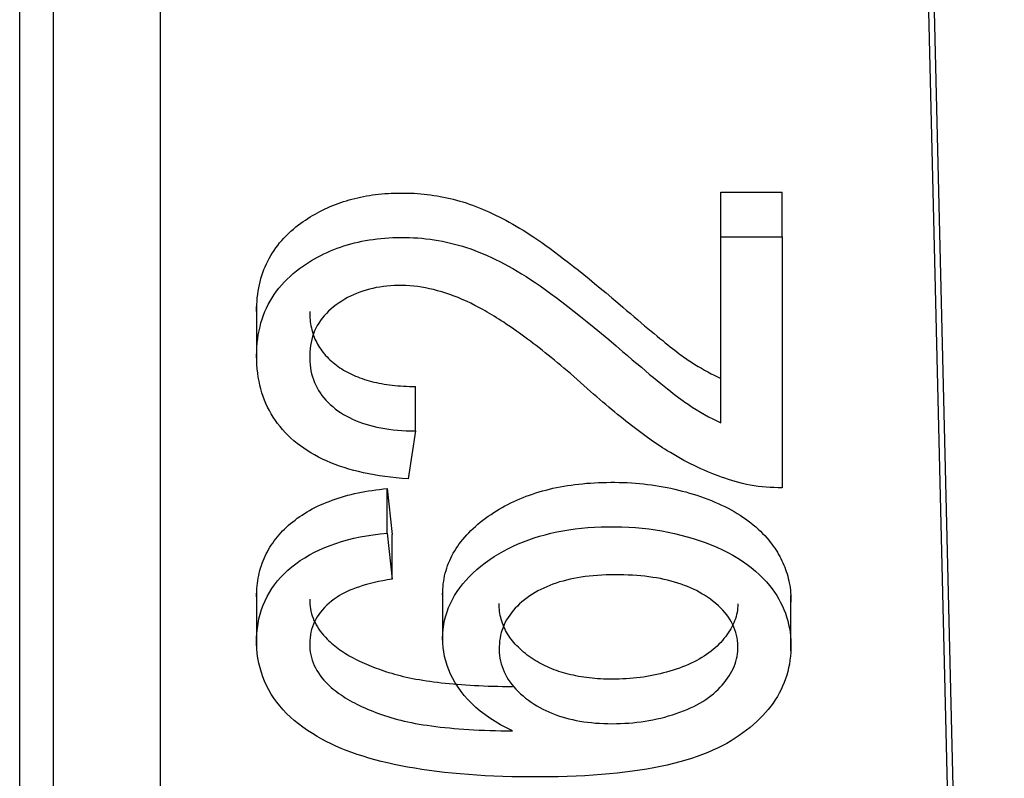
# Model space of a CAD drawing. Extents: x 31 to 414, y 3 to 284.
# Drawn here: x 210 to 212, y 17 to 18 of the extents above; entities that cross this region are included whole.
import ezdxf

# ---------------------------------------------------------------- set-up
doc = ezdxf.new("R2010")
doc.units = 0
doc.layers.add('19020262-01_NÁVL', color=7, linetype='CONTINUOUS')
doc.layers.add('DEFAULT', color=7, linetype='CONTINUOUS')

# ---------------------------------------------------------------- blocks, each defined once
blk = doc.blocks.new('SE2')
at = {"layer": '19020262-01_NÁVL', "color": 7, "linetype": 'CONTINUOUS'}
for p, q in [((210.1641, 13.8135), (210.1641, 20.0588)), ((211.7765, 13.7713), (211.6359, 19.586)), ((210.2196, 12.8786), (210.2196, 19.2848)), ((210.3943, 19.2895), (210.3943, 12.7637)), ((211.774, 13.503), (211.6359, 19.2152)), ((211.3122, 18.1417), (211.3122, 18.2145)), ((211.3122, 18.2145), (211.4128, 18.2145)), ((211.4128, 18.1417), (211.4128, 18.2145)), ((211.3122, 17.8368), (211.3122, 18.1417)), ((211.3122, 18.1417), (211.4128, 18.1417)), ((211.4128, 18.1417), (211.4128, 17.7305)), ((210.5521, 18.0287), (210.5521, 17.9377)), ((210.8121, 17.8236), (210.8121, 17.8964)), ((210.8121, 17.8236), (210.8001, 17.7449)), ((210.7658, 17.6563), (210.7658, 17.7291)), ((210.7658, 17.7291), (210.7738, 17.6537)), ((210.7658, 17.6563), (210.7738, 17.5809)), ((210.7738, 17.5809), (210.7738, 17.6537)), ((210.5521, 17.5618), (210.5521, 17.4709)), ((210.8567, 17.5647), (210.8567, 17.4738)), ((211.4271, 17.4631), (211.4271, 17.554))]:
    blk.add_line(p, q, dxfattribs=at)
for points in [[(210.5521, 18.0192), (210.5521, 18.0249), (210.5523, 18.0306), (210.5527, 18.0362), (210.5532, 18.0417), (210.5538, 18.0471), (210.5546, 18.0524), (210.5555, 18.0577), (210.5566, 18.0629), (210.5578, 18.068), (210.5592, 18.0731), (210.5607, 18.078), (210.5623, 18.0829), (210.5641, 18.0877), (210.566, 18.0925), (210.5681, 18.0971), (210.5703, 18.1017), (210.5727, 18.1062), (210.5752, 18.1106), (210.5778, 18.115), (210.5806, 18.1192), (210.5835, 18.1234), (210.5866, 18.1275), (210.5898, 18.1316), (210.5932, 18.1355), (210.5967, 18.1394), (210.6003, 18.1432), (210.6041, 18.1469), (210.6081, 18.1505), (210.6122, 18.1541), (210.6164, 18.1576), (210.6207, 18.161), (210.6245, 18.1637), (210.6282, 18.1664), (210.632, 18.169), (210.6359, 18.1716), (210.6398, 18.174), (210.6437, 18.1764), (210.6477, 18.1787), (210.6517, 18.1809), (210.6558, 18.1831), (210.6599, 18.1852), (210.6641, 18.1872), (210.6683, 18.1891), (210.6725, 18.191), (210.6769, 18.1928), (210.6812, 18.1945), (210.6856, 18.1961), (210.69, 18.1977), (210.6945, 18.1992), (210.699, 18.2006), (210.7036, 18.202), (210.7082, 18.2032), (210.7129, 18.2044), (210.7176, 18.2055), (210.7224, 18.2066), (210.7272, 18.2075), (210.7321, 18.2084), (210.737, 18.2092), (210.7419, 18.21), (210.7469, 18.2106), (210.7519, 18.2112), (210.757, 18.2117), (210.7622, 18.2122), (210.7674, 18.2125), (210.7726, 18.2128), (210.7779, 18.213), (210.7832, 18.2132), (210.7886, 18.2132), (210.794, 18.2132), (210.7994, 18.2131), (210.8048, 18.213), (210.8102, 18.2127), (210.8156, 18.2123), (210.8209, 18.2119), (210.8263, 18.2114), (210.8316, 18.2108), (210.837, 18.2101), (210.8423, 18.2094), (210.8476, 18.2085), (210.8529, 18.2076), (210.8582, 18.2065), (210.8635, 18.2054), (210.8688, 18.2042), (210.8741, 18.2029), (210.8793, 18.2016), (210.8846, 18.2001), (210.8898, 18.1985), (210.8951, 18.1969), (210.9003, 18.1951), (210.9056, 18.1933), (210.911, 18.1913), (210.9163, 18.1892), (210.9217, 18.187), (210.9271, 18.1847), (210.9325, 18.1823), (210.938, 18.1798), (210.9435, 18.1771), (210.949, 18.1744), (210.9546, 18.1716), (210.9602, 18.1686), (210.9658, 18.1655), (210.9714, 18.1623), (210.9771, 18.1591), (210.9828, 18.1557), (210.9885, 18.1521), (210.9943, 18.1485), (211.0001, 18.1448), (211.0061, 18.1408), (211.0124, 18.1365), (211.0189, 18.132), (211.0256, 18.1272), (211.0326, 18.1222), (211.0398, 18.1169), (211.0472, 18.1113), (211.0548, 18.1055), (211.0627, 18.0995), (211.0708, 18.0931), (211.0791, 18.0866), (211.0877, 18.0797), (211.0965, 18.0726), (211.1055, 18.0652), (211.1147, 18.0576), (211.1242, 18.0497), (211.1339, 18.0415), (211.1438, 18.0331), (211.1515, 18.0265), (211.158, 18.021), (211.1642, 18.0156), (211.1703, 18.0104), (211.1763, 18.0054), (211.182, 18.0006), (211.1875, 17.9959), (211.1929, 17.9914), (211.1981, 17.987), (211.2031, 17.9829), (211.2079, 17.9789), (211.2126, 17.975), (211.217, 17.9714), (211.2213, 17.9679), (211.2254, 17.9646), (211.2294, 17.9614), (211.2331, 17.9585), (211.2367, 17.9557), (211.2401, 17.9531), (211.2433, 17.9506), (211.2463, 17.9483), (211.2492, 17.9463), (211.2519, 17.9443), (211.2544, 17.9426), (211.2589, 17.9395), (211.2643, 17.936), (211.2697, 17.9326), (211.2751, 17.9293), (211.2804, 17.9261), (211.2857, 17.9231), (211.291, 17.9202), (211.2963, 17.9173), (211.3016, 17.9146), (211.3069, 17.9121), (211.3122, 17.9096)], [(210.8001, 17.7449), (210.7904, 17.7457), (210.7808, 17.7465), (210.7714, 17.7476), (210.7622, 17.7487), (210.7532, 17.75), (210.7444, 17.7515), (210.7358, 17.7531), (210.7273, 17.7549), (210.7191, 17.7568), (210.711, 17.7589), (210.7032, 17.7611), (210.6955, 17.7634), (210.688, 17.7659), (210.6807, 17.7686), (210.6736, 17.7714), (210.6667, 17.7743), (210.66, 17.7774), (210.6534, 17.7807), (210.6471, 17.7841), (210.641, 17.7876), (210.635, 17.7913), (210.6293, 17.7951), (210.6237, 17.7991), (210.6183, 17.8032), (210.6131, 17.8075), (210.6082, 17.8119), (210.6034, 17.8164), (210.5989, 17.821), (210.5945, 17.8258), (210.5904, 17.8307), (210.5865, 17.8357), (210.5828, 17.8408), (210.5793, 17.846), (210.576, 17.8514), (210.5729, 17.8569), (210.5701, 17.8625), (210.5674, 17.8682), (210.565, 17.874), (210.5628, 17.88), (210.5608, 17.8861), (210.5589, 17.8923), (210.5573, 17.8986), (210.556, 17.905), (210.5548, 17.9116), (210.5538, 17.9183), (210.5531, 17.9251), (210.5525, 17.9321), (210.5522, 17.9391), (210.5521, 17.9463), (210.5522, 17.9535), (210.5525, 17.9606), (210.5531, 17.9676), (210.5538, 17.9744), (210.5548, 17.9811), (210.5561, 17.9877), (210.5576, 17.9942), (210.5592, 18.0006), (210.5612, 18.0068), (210.5633, 18.0129), (210.5657, 18.0189), (210.5683, 18.0248), (210.5711, 18.0306), (210.5742, 18.0362), (210.5775, 18.0417), (210.581, 18.0471), (210.5847, 18.0523), (210.5887, 18.0574), (210.5929, 18.0624), (210.5973, 18.0673), (210.602, 18.0721), (210.6069, 18.0767), (210.612, 18.0812), (210.6173, 18.0856), (210.6225, 18.0895), (210.6272, 18.093), (210.632, 18.0963), (210.6369, 18.0994), (210.6418, 18.1025), (210.6468, 18.1054), (210.6519, 18.1083), (210.657, 18.111), (210.6622, 18.1136), (210.6675, 18.116), (210.6729, 18.1184), (210.6783, 18.1206), (210.6838, 18.1227), (210.6894, 18.1247), (210.695, 18.1266), (210.7008, 18.1284), (210.7066, 18.13), (210.7124, 18.1315), (210.7184, 18.1329), (210.7244, 18.1342), (210.7305, 18.1354), (210.7367, 18.1364), (210.7429, 18.1373), (210.7492, 18.1381), (210.7556, 18.1388), (210.7621, 18.1394), (210.7686, 18.1398), (210.7752, 18.1402), (210.7819, 18.1404), (210.7887, 18.1405), (210.7955, 18.1404), (210.8023, 18.1403), (210.8091, 18.14), (210.8159, 18.1396), (210.8226, 18.139), (210.8294, 18.1383), (210.8361, 18.1375), (210.8428, 18.1365), (210.8495, 18.1354), (210.8562, 18.1342), (210.8629, 18.1328), (210.8695, 18.1313), (210.8762, 18.1296), (210.8828, 18.1278), (210.8894, 18.1259), (210.896, 18.1238), (210.9027, 18.1216), (210.9094, 18.1191), (210.9161, 18.1165), (210.9229, 18.1138), (210.9297, 18.1108), (210.9366, 18.1077), (210.9435, 18.1044), (210.9505, 18.1009), (210.9575, 18.0973), (210.9645, 18.0934), (210.9716, 18.0895), (210.9788, 18.0853), (210.986, 18.0809), (210.9932, 18.0764), (211.0006, 18.0717), (211.0082, 18.0666), (211.0163, 18.0611), (211.0247, 18.0551), (211.0334, 18.0488), (211.0426, 18.0421), (211.052, 18.0349), (211.0619, 18.0273), (211.0721, 18.0194), (211.0827, 18.011), (211.0936, 18.0021), (211.1049, 17.9929), (211.1166, 17.9833), (211.1286, 17.9732), (211.141, 17.9627), (211.1514, 17.9538), (211.1595, 17.9469), (211.1673, 17.9402), (211.1748, 17.9338), (211.1821, 17.9277), (211.1891, 17.9218), (211.1957, 17.9162), (211.2021, 17.9109), (211.2082, 17.9059), (211.214, 17.9011), (211.2195, 17.8966), (211.2248, 17.8923), (211.2297, 17.8884), (211.2344, 17.8847), (211.2388, 17.8813), (211.2429, 17.8781), (211.2467, 17.8753), (211.2503, 17.8727), (211.2535, 17.8704), (211.2585, 17.8671), (211.2653, 17.8626), (211.2721, 17.8584), (211.2788, 17.8543), (211.2855, 17.8504), (211.2922, 17.8468), (211.2989, 17.8433), (211.3055, 17.84), (211.3122, 17.8368)], [(211.4128, 17.7305), (211.4061, 17.7305), (211.3995, 17.7306), (211.3929, 17.7309), (211.3864, 17.7313), (211.3799, 17.7319), (211.3734, 17.7327), (211.3669, 17.7336), (211.3605, 17.7347), (211.3542, 17.736), (211.3479, 17.7374), (211.3416, 17.739), (211.3358, 17.7407), (211.3302, 17.7423), (211.3246, 17.7441), (211.319, 17.746), (211.3133, 17.7479), (211.3077, 17.75), (211.3021, 17.7521), (211.2965, 17.7543), (211.2908, 17.7566), (211.2852, 17.759), (211.2796, 17.7615), (211.274, 17.7641), (211.2684, 17.7668), (211.2628, 17.7695), (211.2573, 17.7724), (211.2517, 17.7753), (211.2461, 17.7784), (211.2406, 17.7815), (211.2351, 17.7847), (211.2296, 17.788), (211.2246, 17.791), (211.2207, 17.7935), (211.2167, 17.7961), (211.2127, 17.7987), (211.2086, 17.8014), (211.2045, 17.8042), (211.2004, 17.807), (211.1962, 17.81), (211.192, 17.813), (211.1877, 17.816), (211.1834, 17.8192), (211.179, 17.8224), (211.1747, 17.8257), (211.1702, 17.829), (211.1658, 17.8325), (211.1612, 17.836), (211.1567, 17.8395), (211.1521, 17.8432), (211.1475, 17.8469), (211.1428, 17.8507), (211.1381, 17.8546), (211.1334, 17.8586), (211.1286, 17.8626), (211.1237, 17.8667), (211.1189, 17.8709), (211.114, 17.8751), (211.109, 17.8795), (211.104, 17.8839), (211.099, 17.8883), (211.0936, 17.8932), (211.088, 17.8982), (211.0824, 17.9031), (211.0769, 17.908), (211.0714, 17.9128), (211.066, 17.9174), (211.0606, 17.922), (211.0553, 17.9265), (211.05, 17.9309), (211.0448, 17.9353), (211.0397, 17.9395), (211.0346, 17.9437), (211.0295, 17.9477), (211.0245, 17.9517), (211.0196, 17.9556), (211.0147, 17.9594), (211.0099, 17.9632), (211.0052, 17.9668), (211.0005, 17.9704), (210.9958, 17.9738), (210.9913, 17.9772), (210.9867, 17.9805), (210.9823, 17.9838), (210.9779, 17.9869), (210.9735, 17.99), (210.9692, 17.9929), (210.965, 17.9958), (210.9609, 17.9986), (210.9568, 18.0014), (210.9527, 18.004), (210.9487, 18.0066), (210.9448, 18.009), (210.941, 18.0114), (210.9372, 18.0138), (210.9334, 18.016), (210.9298, 18.0181), (210.9262, 18.0202), (210.9226, 18.0222), (210.9192, 18.0241), (210.9158, 18.0259), (210.9096, 18.0291), (210.9026, 18.0326), (210.8957, 18.0358), (210.8889, 18.0389), (210.882, 18.0418), (210.8753, 18.0445), (210.8685, 18.0469), (210.8618, 18.0492), (210.8551, 18.0513), (210.8485, 18.0532), (210.8419, 18.055), (210.8353, 18.0565), (210.8288, 18.0578), (210.8223, 18.059), (210.8158, 18.0599), (210.8094, 18.0607), (210.803, 18.0612), (210.7966, 18.0616), (210.7902, 18.0618), (210.7839, 18.0618), (210.7777, 18.0616), (210.7715, 18.0612), (210.7655, 18.0607), (210.7596, 18.0601), (210.7538, 18.0592), (210.7481, 18.0582), (210.7425, 18.057), (210.7369, 18.0557), (210.7315, 18.0542), (210.7262, 18.0525), (210.721, 18.0507), (210.7158, 18.0487), (210.7108, 18.0466), (210.7059, 18.0442), (210.701, 18.0418), (210.6963, 18.0391), (210.6916, 18.0363), (210.687, 18.0333), (210.6825, 18.0302), (210.6781, 18.0268), (210.6739, 18.0234), (210.67, 18.0198), (210.6663, 18.0161), (210.6629, 18.0123), (210.6596, 18.0084), (210.6567, 18.0044), (210.6539, 18.0003), (210.6514, 17.996), (210.6492, 17.9917), (210.6471, 17.9873), (210.6453, 17.9827), (210.6437, 17.978), (210.6424, 17.9733), (210.6413, 17.9684), (210.6404, 17.9634), (210.6397, 17.9583), (210.6392, 17.9531), (210.639, 17.9478), (210.639, 17.9424), (210.6392, 17.9371), (210.6396, 17.9319), (210.6403, 17.9268), (210.6411, 17.9218), (210.6422, 17.917), (210.6436, 17.9122), (210.6451, 17.9075), (210.6469, 17.903), (210.6489, 17.8985), (210.6511, 17.8942), (210.6535, 17.8899), (210.6561, 17.8858), (210.659, 17.8818), (210.6621, 17.8779), (210.6654, 17.8741), (210.6689, 17.8704), (210.6726, 17.8668), (210.6766, 17.8633), (210.6808, 17.8599), (210.6851, 17.8567), (210.6896, 17.8536), (210.6942, 17.8507), (210.6989, 17.848), (210.7039, 17.8454), (210.709, 17.8429), (210.7142, 17.8406), (210.7196, 17.8384), (210.7252, 17.8364), (210.7309, 17.8345), (210.7368, 17.8328), (210.7429, 17.8312), (210.7491, 17.8298), (210.7554, 17.8285), (210.762, 17.8273), (210.7687, 17.8264), (210.7755, 17.8255), (210.7825, 17.8248), (210.7897, 17.8243), (210.797, 17.8239), (210.8045, 17.8237), (210.8121, 17.8236)], [(210.639, 18.0192), (210.639, 18.0156), (210.6391, 18.0122), (210.6393, 18.0087), (210.6395, 18.0053), (210.6399, 18.002), (210.6404, 17.9987), (210.641, 17.9954), (210.6417, 17.9922), (210.6424, 17.9891), (210.6433, 17.986), (210.6442, 17.9829), (210.6453, 17.9799), (210.6464, 17.9769), (210.6476, 17.9739), (210.649, 17.9711), (210.6504, 17.9682), (210.6519, 17.9654), (210.6535, 17.9627), (210.6552, 17.96), (210.657, 17.9573), (210.6589, 17.9547), (210.6609, 17.9521), (210.6629, 17.9496), (210.6651, 17.9471), (210.6674, 17.9447), (210.6697, 17.9423), (210.6722, 17.94), (210.6747, 17.9377), (210.6773, 17.9355), (210.68, 17.9333), (210.6828, 17.9311), (210.6857, 17.929), (210.6886, 17.927), (210.6916, 17.9251), (210.6946, 17.9232), (210.6977, 17.9214), (210.7009, 17.9197), (210.7041, 17.918), (210.7074, 17.9164), (210.7108, 17.9148), (210.7142, 17.9133), (210.7177, 17.9119), (210.7213, 17.9105), (210.725, 17.9092), (210.7287, 17.908), (210.7325, 17.9068), (210.7363, 17.9057), (210.7402, 17.9046), (210.7442, 17.9036), (210.7483, 17.9027), (210.7524, 17.9018), (210.7566, 17.901), (210.7608, 17.9003), (210.7652, 17.8996), (210.7696, 17.899), (210.774, 17.8985), (210.7785, 17.898), (210.7831, 17.8976), (210.7878, 17.8972), (210.7925, 17.8969), (210.7973, 17.8967), (210.8022, 17.8965), (210.8071, 17.8964), (210.8121, 17.8964)], [(210.8567, 17.5553), (210.8568, 17.5598), (210.857, 17.5643), (210.8573, 17.5688), (210.8578, 17.5732), (210.8584, 17.5776), (210.8591, 17.582), (210.86, 17.5863), (210.861, 17.5905), (210.8622, 17.5947), (210.8635, 17.5989), (210.8649, 17.603), (210.8665, 17.6071), (210.8682, 17.6112), (210.87, 17.6152), (210.872, 17.6192), (210.8741, 17.6231), (210.8764, 17.627), (210.8788, 17.6309), (210.8813, 17.6347), (210.884, 17.6384), (210.8868, 17.6422), (210.8898, 17.6459), (210.8929, 17.6495), (210.8961, 17.6531), (210.8995, 17.6567), (210.903, 17.6602), (210.9067, 17.6637), (210.9104, 17.6671), (210.9144, 17.6706), (210.9184, 17.6739), (210.9227, 17.6773), (210.927, 17.6805), (210.9315, 17.6838), (210.936, 17.6869), (210.9404, 17.6898), (210.9449, 17.6927), (210.9494, 17.6954), (210.954, 17.6981), (210.9587, 17.7007), (210.9635, 17.7032), (210.9683, 17.7056), (210.9732, 17.7079), (210.9781, 17.7102), (210.9832, 17.7124), (210.9883, 17.7145), (210.9934, 17.7165), (210.9987, 17.7184), (211.004, 17.7202), (211.0094, 17.722), (211.0148, 17.7236), (211.0204, 17.7252), (211.026, 17.7267), (211.0316, 17.7281), (211.0374, 17.7295), (211.0432, 17.7307), (211.049, 17.7319), (211.055, 17.733), (211.061, 17.734), (211.0671, 17.7349), (211.0733, 17.7357), (211.0795, 17.7365), (211.0858, 17.7371), (211.0922, 17.7377), (211.0986, 17.7382), (211.1051, 17.7386), (211.1117, 17.7389), (211.1184, 17.7392), (211.1251, 17.7393), (211.1319, 17.7394), (211.1387, 17.7394), (211.1455, 17.7393), (211.1523, 17.7391), (211.1591, 17.7388), (211.1658, 17.7384), (211.1724, 17.7379), (211.1791, 17.7374), (211.1856, 17.7367), (211.1922, 17.7359), (211.1987, 17.7351), (211.2051, 17.7342), (211.2115, 17.7331), (211.2179, 17.732), (211.2242, 17.7308), (211.2305, 17.7295), (211.2368, 17.7282), (211.2429, 17.7267), (211.2491, 17.7251), (211.2552, 17.7235), (211.2612, 17.7218), (211.2672, 17.72), (211.2732, 17.7181), (211.2791, 17.7161), (211.285, 17.714), (211.2909, 17.7118), (211.2968, 17.7095), (211.3025, 17.7071), (211.3081, 17.7047), (211.3135, 17.7021), (211.3189, 17.6996), (211.3241, 17.6969), (211.3292, 17.6942), (211.3341, 17.6913), (211.339, 17.6885), (211.3437, 17.6855), (211.3483, 17.6825), (211.3527, 17.6794), (211.3571, 17.6762), (211.3613, 17.673), (211.3654, 17.6696), (211.3694, 17.6662), (211.3733, 17.6628), (211.377, 17.6592), (211.3806, 17.6556), (211.3841, 17.652), (211.3875, 17.6482), (211.3907, 17.6444), (211.3933, 17.6412), (211.3958, 17.638), (211.3982, 17.6347), (211.4005, 17.6314), (211.4027, 17.6281), (211.4048, 17.6247), (211.4068, 17.6213), (211.4087, 17.6179), (211.4106, 17.6144), (211.4123, 17.611), (211.4139, 17.6074), (211.4155, 17.6039), (211.4169, 17.6003), (211.4183, 17.5967), (211.4195, 17.5931), (211.4207, 17.5894), (211.4217, 17.5857), (211.4227, 17.582), (211.4236, 17.5782), (211.4243, 17.5745), (211.425, 17.5706), (211.4256, 17.5668), (211.4261, 17.5629), (211.4265, 17.559), (211.4268, 17.5551), (211.427, 17.5511), (211.4271, 17.5471), (211.4271, 17.5431)], [(210.5521, 17.5517), (210.5521, 17.5562), (210.5523, 17.5607), (210.5525, 17.5652), (210.5529, 17.5696), (210.5534, 17.5739), (210.5539, 17.5782), (210.5546, 17.5825), (210.5555, 17.5867), (210.5564, 17.5908), (210.5574, 17.5949), (210.5586, 17.5989), (210.5598, 17.6029), (210.5612, 17.6068), (210.5627, 17.6107), (210.5642, 17.6146), (210.5659, 17.6183), (210.5677, 17.6221), (210.5697, 17.6257), (210.5717, 17.6294), (210.5738, 17.6329), (210.576, 17.6365), (210.5784, 17.6399), (210.5808, 17.6433), (210.5834, 17.6467), (210.5861, 17.65), (210.5889, 17.6533), (210.5917, 17.6565), (210.5947, 17.6597), (210.5978, 17.6628), (210.601, 17.6659), (210.6044, 17.6689), (210.6078, 17.6718), (210.6113, 17.6748), (210.615, 17.6776), (210.6187, 17.6804), (210.6226, 17.6832), (210.6265, 17.6858), (210.6305, 17.6884), (210.6346, 17.6909), (210.6388, 17.6933), (210.6431, 17.6957), (210.6475, 17.6979), (210.652, 17.7002), (210.6565, 17.7023), (210.6612, 17.7043), (210.6659, 17.7063), (210.6708, 17.7082), (210.6757, 17.71), (210.6807, 17.7118), (210.6858, 17.7135), (210.6909, 17.7151), (210.6962, 17.7166), (210.7015, 17.7181), (210.707, 17.7195), (210.7125, 17.7208), (210.7181, 17.722), (210.7237, 17.7231), (210.7295, 17.7242), (210.7354, 17.7252), (210.7413, 17.7261), (210.7473, 17.727), (210.7534, 17.7278), (210.7596, 17.7285), (210.7658, 17.7291)], [(210.971, 17.3321), (210.961, 17.337), (210.9515, 17.3422), (210.9425, 17.3475), (210.9339, 17.353), (210.9258, 17.3588), (210.9182, 17.3646), (210.911, 17.3707), (210.9043, 17.377), (210.898, 17.3834), (210.8922, 17.39), (210.8868, 17.3968), (210.8819, 17.4037), (210.8774, 17.4107), (210.8734, 17.4178), (210.8698, 17.4249), (210.8667, 17.4321), (210.8639, 17.4394), (210.8617, 17.4467), (210.8598, 17.4541), (210.8584, 17.4615), (210.8574, 17.469), (210.8569, 17.4765), (210.8567, 17.4841), (210.857, 17.4916), (210.8576, 17.499), (210.8586, 17.5063), (210.86, 17.5134), (210.8617, 17.5205), (210.8639, 17.5274), (210.8664, 17.5342), (210.8693, 17.5409), (210.8726, 17.5475), (210.8762, 17.554), (210.8803, 17.5604), (210.8847, 17.5666), (210.8895, 17.5728), (210.8947, 17.5788), (210.9003, 17.5847), (210.9063, 17.5906), (210.9126, 17.5963), (210.9193, 17.6019), (210.9264, 17.6073), (210.9339, 17.6127), (210.9412, 17.6176), (210.9487, 17.6222), (210.9564, 17.6267), (210.9643, 17.6308), (210.9723, 17.6348), (210.9806, 17.6385), (210.989, 17.642), (210.9976, 17.6452), (211.0065, 17.6483), (211.0155, 17.6511), (211.0247, 17.6536), (211.0341, 17.656), (211.0437, 17.6581), (211.0535, 17.6599), (211.0635, 17.6616), (211.0737, 17.663), (211.0841, 17.6642), (211.0947, 17.6651), (211.1055, 17.6659), (211.1164, 17.6663), (211.1276, 17.6666), (211.1389, 17.6666), (211.1502, 17.6664), (211.1614, 17.6659), (211.1725, 17.6652), (211.1834, 17.6642), (211.1943, 17.6629), (211.205, 17.6614), (211.2156, 17.6597), (211.2261, 17.6577), (211.2365, 17.6555), (211.2468, 17.653), (211.2569, 17.6503), (211.2669, 17.6473), (211.2767, 17.6441), (211.2865, 17.6407), (211.2963, 17.6369), (211.3057, 17.6329), (211.3148, 17.6288), (211.3235, 17.6244), (211.3319, 17.6198), (211.34, 17.6151), (211.3477, 17.6101), (211.3551, 17.6049), (211.3621, 17.5996), (211.3688, 17.594), (211.3752, 17.5882), (211.3812, 17.5823), (211.3869, 17.5761), (211.3919, 17.5701), (211.3961, 17.5647), (211.4, 17.5593), (211.4037, 17.5538), (211.407, 17.5481), (211.4102, 17.5424), (211.413, 17.5367), (211.4156, 17.5308), (211.4179, 17.5248), (211.42, 17.5188), (211.4218, 17.5127), (211.4233, 17.5065), (211.4246, 17.5002), (211.4256, 17.4938), (211.4264, 17.4874), (211.4269, 17.4808), (211.4271, 17.4742), (211.427, 17.4676), (211.4267, 17.461), (211.4262, 17.4545), (211.4255, 17.4481), (211.4245, 17.4417), (211.4232, 17.4355), (211.4218, 17.4293), (211.4201, 17.4233), (211.4181, 17.4173), (211.4159, 17.4114), (211.4135, 17.4056), (211.4109, 17.3999), (211.408, 17.3942), (211.4048, 17.3887), (211.4014, 17.3832), (211.3978, 17.3778), (211.394, 17.3725), (211.3899, 17.3673), (211.3855, 17.3622), (211.381, 17.3572), (211.3762, 17.3523), (211.3711, 17.3474), (211.3658, 17.3426), (211.3603, 17.338), (211.3545, 17.3334), (211.3485, 17.3289), (211.3422, 17.3245), (211.3357, 17.3201), (211.329, 17.3159), (211.322, 17.3118), (211.3146, 17.3078), (211.307, 17.304), (211.299, 17.3004), (211.2908, 17.2968), (211.2822, 17.2935), (211.2733, 17.2902), (211.2642, 17.2872), (211.2547, 17.2842), (211.2449, 17.2815), (211.2347, 17.2788), (211.2243, 17.2763), (211.2136, 17.274), (211.2025, 17.2718), (211.1912, 17.2697), (211.1795, 17.2679), (211.1676, 17.2661), (211.1553, 17.2645), (211.1427, 17.263), (211.1298, 17.2617), (211.1166, 17.2606), (211.1031, 17.2596), (211.0893, 17.2587), (211.0752, 17.258), (211.0607, 17.2575), (211.046, 17.257), (211.0309, 17.2568), (211.0156, 17.2567), (211.0001, 17.2567), (210.9848, 17.2569), (210.9698, 17.2572), (210.9551, 17.2576), (210.9406, 17.2581), (210.9265, 17.2588), (210.9125, 17.2596), (210.8989, 17.2606), (210.8855, 17.2617), (210.8724, 17.2629), (210.8596, 17.2642), (210.847, 17.2657), (210.8347, 17.2673), (210.8226, 17.2691), (210.8109, 17.2709), (210.7994, 17.2729), (210.7881, 17.2751), (210.7771, 17.2773), (210.7664, 17.2797), (210.756, 17.2823), (210.7458, 17.2849), (210.7359, 17.2877), (210.7263, 17.2906), (210.7169, 17.2937), (210.7078, 17.2969), (210.6989, 17.3002), (210.6903, 17.3036), (210.682, 17.3072), (210.674, 17.3109), (210.6662, 17.3148), (210.6586, 17.3187), (210.6514, 17.3228), (210.6433, 17.3277), (210.6354, 17.3329), (210.6279, 17.3382), (210.6207, 17.3436), (210.6138, 17.3492), (210.6074, 17.3549), (210.6012, 17.3608), (210.5955, 17.3669), (210.5901, 17.3731), (210.585, 17.3794), (210.5804, 17.3859), (210.576, 17.3925), (210.5721, 17.3993), (210.5685, 17.4063), (210.5652, 17.4134), (210.5623, 17.4206), (210.5598, 17.428), (210.5576, 17.4355), (210.5558, 17.4432), (210.5543, 17.4511), (210.5532, 17.4591), (210.5525, 17.4672), (210.5521, 17.4755), (210.5521, 17.4839), (210.5525, 17.4922), (210.5533, 17.5003), (210.5544, 17.5082), (210.5559, 17.516), (210.5578, 17.5236), (210.5601, 17.5309), (210.5627, 17.5382), (210.5658, 17.5452), (210.5692, 17.5521), (210.5729, 17.5587), (210.5771, 17.5653), (210.5816, 17.5716), (210.5865, 17.5778), (210.5917, 17.5838), (210.5974, 17.5896), (210.6034, 17.5952), (210.6097, 17.6007), (210.6165, 17.606), (210.6235, 17.6111), (210.6309, 17.6159), (210.6386, 17.6204), (210.6466, 17.6247), (210.6549, 17.6288), (210.6636, 17.6326), (210.6725, 17.6361), (210.6817, 17.6394), (210.6912, 17.6424), (210.701, 17.6452), (210.7111, 17.6477), (210.7215, 17.6499), (210.7321, 17.6519), (210.7431, 17.6536), (210.7543, 17.6551), (210.7658, 17.6563)], [(210.7738, 17.5809), (210.7662, 17.5796), (210.7589, 17.5782), (210.7518, 17.5767), (210.745, 17.5752), (210.7385, 17.5736), (210.7322, 17.5719), (210.7262, 17.5702), (210.7205, 17.5684), (210.715, 17.5666), (210.7098, 17.5646), (210.7048, 17.5626), (210.7001, 17.5606), (210.6957, 17.5584), (210.6915, 17.5562), (210.6876, 17.5539), (210.6839, 17.5515), (210.6792, 17.5482), (210.6749, 17.5449), (210.6708, 17.5415), (210.6669, 17.5379), (210.6633, 17.5343), (210.6599, 17.5307), (210.6568, 17.5269), (210.654, 17.5231), (210.6514, 17.5191), (210.649, 17.5151), (210.6469, 17.511), (210.6451, 17.5069), (210.6435, 17.5026), (210.6421, 17.4983), (210.641, 17.4939), (210.6401, 17.4894), (210.6395, 17.4848), (210.6391, 17.4801), (210.639, 17.4754), (210.6391, 17.4707), (210.6394, 17.466), (210.64, 17.4614), (210.6408, 17.4568), (210.6418, 17.4524), (210.6431, 17.448), (210.6447, 17.4437), (210.6464, 17.4394), (210.6485, 17.4353), (210.6507, 17.4311), (210.6532, 17.4271), (210.656, 17.4231), (210.659, 17.4192), (210.6622, 17.4154), (210.6658, 17.4116), (210.6688, 17.4086), (210.6716, 17.4059), (210.6744, 17.4034), (210.6774, 17.4008), (210.6805, 17.3983), (210.6836, 17.3959), (210.6869, 17.3935), (210.6903, 17.3911), (210.6937, 17.3888), (210.6973, 17.3865), (210.7009, 17.3843), (210.7047, 17.3821), (210.7085, 17.38), (210.7124, 17.3779), (210.7164, 17.3758), (210.7205, 17.3738), (210.7248, 17.3718), (210.729, 17.3699), (210.7334, 17.368), (210.7379, 17.3661), (210.7425, 17.3643), (210.7472, 17.3625), (210.7519, 17.3608), (210.7568, 17.359), (210.7617, 17.3574), (210.7667, 17.3558), (210.7718, 17.3542), (210.7771, 17.3526), (210.7825, 17.3511), (210.788, 17.3497), (210.7938, 17.3483), (210.7997, 17.347), (210.8057, 17.3457), (210.8119, 17.3445), (210.8183, 17.3434), (210.8249, 17.3423), (210.8316, 17.3413), (210.8385, 17.3403), (210.8456, 17.3394), (210.8528, 17.3385), (210.8602, 17.3377), (210.8677, 17.337), (210.8754, 17.3363), (210.8833, 17.3356), (210.8913, 17.335), (210.8995, 17.3345), (210.9079, 17.334), (210.9164, 17.3336), (210.9251, 17.3332), (210.934, 17.3328), (210.943, 17.3326), (210.9522, 17.3324), (210.9615, 17.3322), (210.971, 17.3321)], [(210.639, 17.548), (210.639, 17.5439), (210.6393, 17.5399), (210.6397, 17.5359), (210.6403, 17.532), (210.6411, 17.5281), (210.6421, 17.5242), (210.6432, 17.5205), (210.6445, 17.5168), (210.646, 17.5131), (210.6477, 17.5095), (210.6496, 17.5059), (210.6516, 17.5024), (210.6539, 17.4989), (210.6563, 17.4955), (210.6589, 17.4921), (210.6617, 17.4888), (210.6646, 17.4855), (210.6675, 17.4825), (210.6699, 17.4802), (210.6723, 17.478), (210.6748, 17.4758), (210.6774, 17.4736), (210.68, 17.4714), (210.6828, 17.4693), (210.6855, 17.4672), (210.6884, 17.4652), (210.6913, 17.4632), (210.6943, 17.4612), (210.6974, 17.4592), (210.7005, 17.4573), (210.7037, 17.4554), (210.707, 17.4535), (210.7104, 17.4517), (210.7138, 17.4499), (210.7173, 17.4481), (210.7208, 17.4464), (210.7245, 17.4447), (210.7281, 17.443), (210.7319, 17.4414), (210.7357, 17.4398), (210.7396, 17.4382), (210.7436, 17.4366), (210.7476, 17.4351), (210.7517, 17.4336), (210.7559, 17.4321), (210.7602, 17.4307), (210.7645, 17.4292), (210.7688, 17.4279), (210.7733, 17.4265), (210.7778, 17.4252), (210.7825, 17.4239), (210.7873, 17.4227), (210.7922, 17.4215), (210.7972, 17.4203), (210.8024, 17.4192), (210.8076, 17.4181), (210.813, 17.4171), (210.8186, 17.4161), (210.8242, 17.4152), (210.83, 17.4143), (210.8359, 17.4134), (210.8419, 17.4126), (210.848, 17.4118), (210.8543, 17.4111), (210.8607, 17.4104), (210.8672, 17.4098), (210.8738, 17.4092), (210.8806, 17.4086), (210.8874, 17.4081), (210.8944, 17.4076), (210.9015, 17.4071), (210.9088, 17.4067), (210.9161, 17.4063), (210.9236, 17.406), (210.9312, 17.4057), (210.9389, 17.4055), (210.9468, 17.4052), (210.9547, 17.4051), (210.9628, 17.4049), (210.971, 17.4048)], [(211.1345, 17.4168), (211.1296, 17.4168), (211.1247, 17.4169), (211.1199, 17.4171), (211.1152, 17.4173), (211.1105, 17.4176), (211.1058, 17.418), (211.1013, 17.4184), (211.0967, 17.4189), (211.0923, 17.4194), (211.0879, 17.42), (211.0835, 17.4207), (211.0792, 17.4215), (211.0749, 17.4223), (211.0708, 17.4232), (211.0666, 17.4241), (211.0625, 17.4251), (211.0585, 17.4262), (211.0545, 17.4273), (211.0506, 17.4285), (211.0468, 17.4297), (211.043, 17.4311), (211.0392, 17.4324), (211.0356, 17.4339), (211.0319, 17.4354), (211.0284, 17.437), (211.0248, 17.4386), (211.0214, 17.4403), (211.018, 17.4421), (211.0146, 17.4439), (211.0114, 17.4458), (211.0081, 17.4477), (211.005, 17.4498), (211.0019, 17.4518), (210.9986, 17.4541), (210.9953, 17.4565), (210.9922, 17.459), (210.9891, 17.4614), (210.9862, 17.4639), (210.9834, 17.4665), (210.9807, 17.4691), (210.9781, 17.4717), (210.9756, 17.4743), (210.9732, 17.477), (210.971, 17.4797), (210.9688, 17.4825), (210.9668, 17.4853), (210.9649, 17.4881), (210.963, 17.4909), (210.9613, 17.4938), (210.9598, 17.4968), (210.9583, 17.4997), (210.9569, 17.5027), (210.9557, 17.5057), (210.9545, 17.5088), (210.9535, 17.5119), (210.9526, 17.515), (210.9518, 17.5181), (210.9511, 17.5213), (210.9505, 17.5245), (210.95, 17.5278), (210.9497, 17.5311), (210.9494, 17.5344), (210.9493, 17.5377), (210.9493, 17.5411)], [(211.3402, 17.5402), (211.3401, 17.5367), (211.3398, 17.5332), (211.3394, 17.5297), (211.3388, 17.5262), (211.338, 17.5228), (211.3371, 17.5193), (211.336, 17.5159), (211.3348, 17.5126), (211.3335, 17.5092), (211.332, 17.5059), (211.3303, 17.5026), (211.3285, 17.4993), (211.3266, 17.4961), (211.3245, 17.4928), (211.3223, 17.4896), (211.3199, 17.4864), (211.3174, 17.4833), (211.3148, 17.4801), (211.312, 17.477), (211.3091, 17.474), (211.3061, 17.471), (211.3029, 17.4681), (211.2996, 17.4653), (211.2962, 17.4626), (211.2926, 17.4599), (211.2889, 17.4573), (211.285, 17.4547), (211.2811, 17.4523), (211.277, 17.4499), (211.2727, 17.4475), (211.2684, 17.4453), (211.2639, 17.4431), (211.2592, 17.441), (211.2544, 17.439), (211.2495, 17.437), (211.2445, 17.4352), (211.2393, 17.4333), (211.2341, 17.4316), (211.2288, 17.43), (211.2234, 17.4285), (211.2181, 17.4271), (211.2127, 17.4257), (211.2073, 17.4245), (211.2019, 17.4233), (211.1964, 17.4223), (211.1909, 17.4213), (211.1854, 17.4204), (211.1799, 17.4197), (211.1743, 17.419), (211.1687, 17.4184), (211.1631, 17.4179), (211.1574, 17.4175), (211.1517, 17.4172), (211.146, 17.417), (211.1402, 17.4168), (211.1345, 17.4168)]]:
    blk.add_lwpolyline(points, dxfattribs=at)
blk.add_lwpolyline([(211.1345, 17.344), (211.1413, 17.3441), (211.1481, 17.3443), (211.1549, 17.3446), (211.1616, 17.345), (211.1683, 17.3456), (211.1749, 17.3463), (211.1816, 17.3471), (211.1881, 17.3481), (211.1946, 17.3492), (211.2011, 17.3504), (211.2076, 17.3518), (211.214, 17.3533), (211.2203, 17.3549), (211.2267, 17.3566), (211.233, 17.3585), (211.2392, 17.3605), (211.2453, 17.3627), (211.2513, 17.3649), (211.257, 17.3673), (211.2626, 17.3698), (211.2679, 17.3723), (211.2731, 17.375), (211.2781, 17.3778), (211.2829, 17.3806), (211.2876, 17.3836), (211.292, 17.3867), (211.2962, 17.3899), (211.3003, 17.3931), (211.3042, 17.3965), (211.3078, 17.4), (211.3113, 17.4036), (211.3146, 17.4072), (211.3178, 17.411), (211.3207, 17.4147), (211.3234, 17.4185), (211.326, 17.4223), (211.3283, 17.4262), (211.3304, 17.4301), (211.3324, 17.434), (211.3341, 17.4379), (211.3356, 17.4419), (211.3369, 17.4459), (211.338, 17.45), (211.3389, 17.4541), (211.3396, 17.4582), (211.34, 17.4624), (211.3402, 17.4666), (211.3402, 17.4708), (211.34, 17.4755), (211.3395, 17.48), (211.3388, 17.4845), (211.3379, 17.489), (211.3367, 17.4934), (211.3353, 17.4977), (211.3337, 17.5019), (211.3319, 17.5061), (211.3298, 17.5102), (211.3275, 17.5142), (211.3249, 17.5182), (211.3221, 17.5221), (211.319, 17.5259), (211.3157, 17.5297), (211.3121, 17.5334), (211.3083, 17.5371), (211.3043, 17.5407), (211.2999, 17.5442), (211.2954, 17.5477), (211.2905, 17.5511), (211.2856, 17.5543), (211.2813, 17.5569), (211.2768, 17.5595), (211.2722, 17.5619), (211.2675, 17.5643), (211.2626, 17.5665), (211.2576, 17.5686), (211.2525, 17.5706), (211.2473, 17.5725), (211.2419, 17.5743), (211.2364, 17.576), (211.2308, 17.5775), (211.225, 17.579), (211.2192, 17.5803), (211.2132, 17.5816), (211.207, 17.5827), (211.2008, 17.5837), (211.1944, 17.5846), (211.1879, 17.5854), (211.1812, 17.5861), (211.1745, 17.5867), (211.1676, 17.5872), (211.1606, 17.5875), (211.1534, 17.5878), (211.1462, 17.5879), (211.1388, 17.5879), (211.1314, 17.5878), (211.1242, 17.5876), (211.1172, 17.5873), (211.1102, 17.5869), (211.1034, 17.5863), (211.0968, 17.5857), (211.0902, 17.5849), (211.0838, 17.584), (211.0776, 17.5829), (211.0714, 17.5818), (211.0654, 17.5805), (211.0596, 17.5792), (211.0538, 17.5777), (211.0482, 17.5761), (211.0428, 17.5743), (211.0374, 17.5725), (211.0322, 17.5705), (211.0272, 17.5684), (211.0222, 17.5662), (211.0175, 17.5639), (211.0128, 17.5615), (211.0083, 17.5589), (211.0039, 17.5562), (210.9995, 17.5533), (210.995, 17.5502), (210.9907, 17.5469), (210.9866, 17.5436), (210.9828, 17.5401), (210.9791, 17.5367), (210.9756, 17.5331), (210.9724, 17.5295), (210.9693, 17.5257), (210.9665, 17.5219), (210.9639, 17.5181), (210.9615, 17.5141), (210.9593, 17.5101), (210.9574, 17.506), (210.9556, 17.5018), (210.9541, 17.4975), (210.9527, 17.4932), (210.9516, 17.4888), (210.9507, 17.4843), (210.95, 17.4797), (210.9496, 17.475), (210.9493, 17.4702), (210.9493, 17.4654), (210.9495, 17.4606), (210.9499, 17.4558), (210.9506, 17.4512), (210.9515, 17.4466), (210.9526, 17.442), (210.954, 17.4376), (210.9556, 17.4332), (210.9574, 17.4289), (210.9594, 17.4246), (210.9617, 17.4204), (210.9642, 17.4163), (210.967, 17.4122), (210.9699, 17.4083), (210.9731, 17.4044), (210.9766, 17.4005), (210.9802, 17.3967), (210.9841, 17.3931), (210.9883, 17.3894), (210.9926, 17.3859), (210.9972, 17.3824), (211.0019, 17.3791), (211.0064, 17.3761), (211.011, 17.3733), (211.0157, 17.3706), (211.0205, 17.368), (211.0255, 17.3656), (211.0305, 17.3632), (211.0357, 17.3611), (211.041, 17.359), (211.0465, 17.3571), (211.052, 17.3553), (211.0577, 17.3536), (211.0634, 17.3521), (211.0693, 17.3507), (211.0753, 17.3494), (211.0814, 17.3483), (211.0877, 17.3473), (211.094, 17.3464), (211.1005, 17.3457), (211.1071, 17.3451), (211.1137, 17.3446), (211.1205, 17.3443), (211.1274, 17.3441)], close=True, dxfattribs=at)

msp = doc.modelspace()

# ---------------------------------------------------------------- block references
at = {"layer": 'DEFAULT'}
msp.add_blockref('SE2', (0, 0), dxfattribs=at)

doc.saveas('drawing.dxf')
